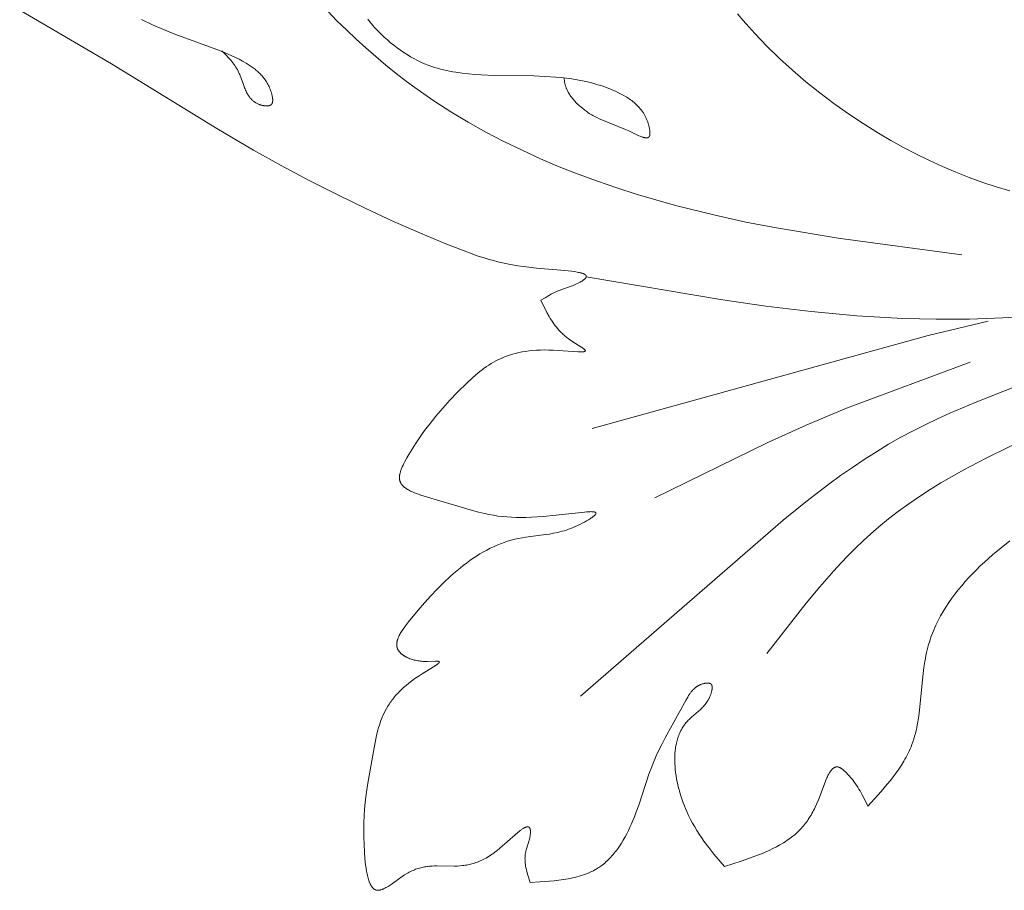
# Model space of a CAD drawing. Units: millimetres. Extents: x 1558 to 9665, y 6733 to 10577.
# Drawn here: x 2893 to 2956, y 8018 to 8074 of the extents above; entities that cross this region are included whole.
import ezdxf

# ---------------------------------------------------------------- set-up
doc = ezdxf.new("R2010")
doc.units = ezdxf.units.MM
doc.layers.get('0').update_dxf_attribs({"lineweight": 13})

msp = doc.modelspace()

# ---------------------------------------------------------------- linework, layer by layer
for points in [[(2925.966, 8056.175), (2926.243, 8056.342), (2926.52, 8056.502), (2926.659, 8056.578), (2926.799, 8056.65), (2926.94, 8056.718), (2927.011, 8056.749), (2927.082, 8056.779), (2927.164, 8056.812), (2927.246, 8056.843), (2927.919, 8057.075), (2928.005, 8057.107), (2928.092, 8057.142), (2928.179, 8057.179), (2928.266, 8057.219), (2928.354, 8057.262), (2928.443, 8057.308), (2928.499, 8057.34), (2928.554, 8057.372), (2928.608, 8057.406), (2928.659, 8057.439), (2928.684, 8057.457), (2928.707, 8057.474), (2928.729, 8057.49), (2928.751, 8057.507), (2928.77, 8057.524), (2928.789, 8057.54), (2928.798, 8057.549), (2928.806, 8057.557), (2928.814, 8057.565), (2928.821, 8057.573), (2928.83, 8057.582), (2928.837, 8057.592), (2928.841, 8057.596), (2928.845, 8057.601), (2928.848, 8057.606), (2928.851, 8057.61), (2928.854, 8057.615), (2928.857, 8057.619), (2928.86, 8057.624), (2928.862, 8057.628), (2928.865, 8057.633), (2928.867, 8057.637), (2928.869, 8057.642), (2928.871, 8057.646), (2928.873, 8057.65), (2928.874, 8057.654), (2928.876, 8057.659), (2928.877, 8057.663), (2928.878, 8057.667), (2928.88, 8057.671), (2928.88, 8057.676), (2928.881, 8057.68), (2928.882, 8057.684), (2928.882, 8057.688), (2928.883, 8057.692), (2928.883, 8057.696), (2928.883, 8057.7), (2928.883, 8057.704), (2928.882, 8057.708), (2928.882, 8057.712), (2928.881, 8057.715), (2928.881, 8057.719), (2928.88, 8057.723), (2928.879, 8057.727), (2928.878, 8057.731), (2928.877, 8057.734), (2928.875, 8057.738), (2928.874, 8057.742), (2928.872, 8057.745), (2928.87, 8057.749), (2928.869, 8057.753), (2928.866, 8057.756), (2928.864, 8057.76), (2928.862, 8057.763), (2928.86, 8057.767), (2928.857, 8057.77), (2928.854, 8057.774), (2928.852, 8057.777), (2928.849, 8057.781), (2928.846, 8057.784), (2928.842, 8057.787), (2928.839, 8057.791), (2928.836, 8057.794), (2928.832, 8057.797), (2928.828, 8057.8), (2928.825, 8057.804), (2928.821, 8057.807), (2928.817, 8057.81), (2928.808, 8057.816), (2928.799, 8057.823), (2928.79, 8057.829), (2928.78, 8057.835), (2928.77, 8057.841), (2928.759, 8057.846), (2928.748, 8057.852), (2928.736, 8057.858), (2928.724, 8057.863), (2928.711, 8057.869), (2928.685, 8057.88), (2928.657, 8057.89), (2928.628, 8057.9), (2928.597, 8057.91), (2928.564, 8057.919), (2928.53, 8057.929), (2928.458, 8057.946), (2928.381, 8057.963), (2928.299, 8057.978), (2928.122, 8058.006), (2927.93, 8058.031), (2927.514, 8058.073), (2925.693, 8058.231), (2924.871, 8058.332), (2924.5, 8058.387), (2924.153, 8058.446), (2923.826, 8058.507), (2923.517, 8058.572), (2923.225, 8058.64), (2922.946, 8058.712), (2922.677, 8058.786), (2922.417, 8058.864), (2921.912, 8059.029), (2921.411, 8059.207), (2919.896, 8059.787), (2918.272, 8060.46), (2916.562, 8061.214), (2914.792, 8062.037), (2912.986, 8062.917), (2911.17, 8063.842), (2909.368, 8064.8), (2907.605, 8065.778), (2905.245, 8067.155), (2898.508, 8071.294), (2892.647, 8074.723)], [(2912.344, 8074.659), (2912.937, 8074.056), (2913.541, 8073.464), (2914.155, 8072.884), (2914.78, 8072.315), (2915.416, 8071.76), (2916.062, 8071.218), (2916.72, 8070.69), (2917.387, 8070.176), (2918.066, 8069.677), (2919.129, 8068.94), (2920.216, 8068.238), (2921.325, 8067.571), (2922.456, 8066.937), (2923.606, 8066.336), (2924.773, 8065.767), (2925.958, 8065.229), (2927.157, 8064.72), (2928.37, 8064.24), (2929.596, 8063.788), (2930.832, 8063.363), (2932.077, 8062.964), (2933.33, 8062.59), (2934.589, 8062.241), (2937.121, 8061.61), (2939.082, 8061.182), (2941.047, 8060.799), (2944.987, 8060.14), (2952.891, 8059.078)], [(2938.559, 8074.505), (2938.917, 8074.079), (2939.284, 8073.658), (2939.659, 8073.244), (2940.042, 8072.836), (2940.433, 8072.434), (2941.237, 8071.648), (2942.069, 8070.886), (2942.928, 8070.151), (2943.812, 8069.441), (2944.719, 8068.758), (2945.647, 8068.101), (2946.595, 8067.472), (2947.561, 8066.871), (2948.364, 8066.4), (2949.177, 8065.949), (2950, 8065.519), (2950.831, 8065.111), (2951.671, 8064.725), (2952.519, 8064.364), (2953.374, 8064.027), (2954.236, 8063.716), (2955.103, 8063.431), (2955.976, 8063.174)], [(2900.44, 8074.125), (2901.141, 8073.803), (2901.85, 8073.496), (2902.567, 8073.205), (2905.259, 8072.22), (2905.742, 8072.027), (2905.98, 8071.925), (2906.215, 8071.819), (2906.447, 8071.708), (2906.676, 8071.592), (2906.901, 8071.47), (2907.122, 8071.341), (2907.254, 8071.26), (2907.383, 8071.175), (2907.511, 8071.087), (2907.635, 8070.996), (2907.696, 8070.948), (2907.756, 8070.9), (2907.815, 8070.85), (2907.873, 8070.799), (2907.93, 8070.746), (2907.986, 8070.692), (2908.041, 8070.637), (2908.095, 8070.581), (2908.147, 8070.522), (2908.198, 8070.463), (2908.248, 8070.401), (2908.297, 8070.338), (2908.343, 8070.273), (2908.389, 8070.206), (2908.433, 8070.138), (2908.475, 8070.067), (2908.515, 8069.995), (2908.554, 8069.921), (2908.591, 8069.844), (2908.626, 8069.765), (2908.66, 8069.684), (2908.691, 8069.601), (2908.72, 8069.516), (2908.748, 8069.428), (2908.763, 8069.376), (2908.776, 8069.324), (2908.789, 8069.272), (2908.8, 8069.22), (2908.81, 8069.168), (2908.818, 8069.117), (2908.821, 8069.092), (2908.824, 8069.067), (2908.826, 8069.042), (2908.827, 8069.018), (2908.828, 8068.994), (2908.829, 8068.97), (2908.828, 8068.947), (2908.827, 8068.925), (2908.826, 8068.913), (2908.825, 8068.903), (2908.824, 8068.892), (2908.822, 8068.881), (2908.821, 8068.871), (2908.819, 8068.86), (2908.817, 8068.85), (2908.815, 8068.84), (2908.812, 8068.83), (2908.81, 8068.821), (2908.807, 8068.811), (2908.804, 8068.802), (2908.8, 8068.793), (2908.797, 8068.784), (2908.793, 8068.775), (2908.789, 8068.766), (2908.785, 8068.758), (2908.78, 8068.75), (2908.778, 8068.746), (2908.775, 8068.742), (2908.773, 8068.738), (2908.77, 8068.734), (2908.768, 8068.731), (2908.765, 8068.727), (2908.762, 8068.723), (2908.76, 8068.72), (2908.757, 8068.716), (2908.754, 8068.713), (2908.751, 8068.709), (2908.748, 8068.706), (2908.744, 8068.702), (2908.741, 8068.699), (2908.737, 8068.695), (2908.734, 8068.692), (2908.73, 8068.689), (2908.726, 8068.685), (2908.722, 8068.682), (2908.718, 8068.679), (2908.714, 8068.676), (2908.71, 8068.673), (2908.706, 8068.67), (2908.701, 8068.667), (2908.697, 8068.664), (2908.693, 8068.662), (2908.688, 8068.659), (2908.684, 8068.657), (2908.674, 8068.652), (2908.665, 8068.647), (2908.655, 8068.643), (2908.645, 8068.639), (2908.635, 8068.635), (2908.624, 8068.631), (2908.613, 8068.628), (2908.602, 8068.625), (2908.591, 8068.622), (2908.58, 8068.619), (2908.568, 8068.617), (2908.556, 8068.614), (2908.544, 8068.613), (2908.532, 8068.611), (2908.52, 8068.609), (2908.507, 8068.608), (2908.495, 8068.607), (2908.482, 8068.606), (2908.456, 8068.605), (2908.429, 8068.605), (2908.402, 8068.606), (2908.375, 8068.607), (2908.347, 8068.609), (2908.319, 8068.612), (2908.291, 8068.616), (2908.262, 8068.62), (2908.234, 8068.625), (2908.205, 8068.631), (2908.176, 8068.637), (2908.148, 8068.644), (2908.119, 8068.651), (2908.091, 8068.659), (2908.062, 8068.668), (2908.035, 8068.677), (2908.007, 8068.686), (2907.98, 8068.696), (2907.953, 8068.706), (2907.912, 8068.723), (2907.871, 8068.741), (2907.832, 8068.76), (2907.795, 8068.779), (2907.758, 8068.8), (2907.722, 8068.821), (2907.688, 8068.844), (2907.654, 8068.867), (2907.622, 8068.891), (2907.59, 8068.916), (2907.56, 8068.941), (2907.53, 8068.968), (2907.501, 8068.995), (2907.473, 8069.022), (2907.446, 8069.051), (2907.42, 8069.08), (2907.395, 8069.109), (2907.37, 8069.139), (2907.346, 8069.17), (2907.323, 8069.202), (2907.301, 8069.234), (2907.279, 8069.266), (2907.258, 8069.299), (2907.237, 8069.333), (2907.218, 8069.367), (2907.198, 8069.401), (2907.161, 8069.471), (2907.126, 8069.543), (2907.092, 8069.616), (2907.06, 8069.691), (2907.03, 8069.766), (2906.971, 8069.919), (2906.805, 8070.386), (2906.747, 8070.539), (2906.716, 8070.615), (2906.685, 8070.69), (2906.651, 8070.763), (2906.616, 8070.836), (2906.592, 8070.883), (2906.567, 8070.929), (2906.541, 8070.975), (2906.515, 8071.021), (2906.459, 8071.11), (2906.401, 8071.197), (2906.341, 8071.282), (2906.278, 8071.365), (2906.213, 8071.447), (2906.146, 8071.527), (2906.078, 8071.606), (2906.008, 8071.684), (2905.864, 8071.836), (2905.569, 8072.135)], [(2914.906, 8074.164), (2914.95, 8074.102), (2914.995, 8074.041), (2915.041, 8073.98), (2915.138, 8073.86), (2915.24, 8073.742), (2915.345, 8073.626), (2915.561, 8073.4), (2915.761, 8073.202), (2915.962, 8073.011), (2916.165, 8072.828), (2916.37, 8072.652), (2916.577, 8072.484), (2916.785, 8072.323), (2916.996, 8072.17), (2917.209, 8072.024), (2917.423, 8071.886), (2917.64, 8071.755), (2917.86, 8071.632), (2918.081, 8071.517), (2918.305, 8071.409), (2918.532, 8071.309), (2918.762, 8071.216), (2918.994, 8071.132), (2919.181, 8071.069), (2919.37, 8071.012), (2919.561, 8070.959), (2919.753, 8070.91), (2919.947, 8070.866), (2920.142, 8070.825), (2920.339, 8070.788), (2920.537, 8070.755), (2920.937, 8070.698), (2921.342, 8070.653), (2921.751, 8070.619), (2922.163, 8070.593), (2922.996, 8070.562), (2925.528, 8070.523), (2926.23, 8070.495), (2926.927, 8070.449), (2927.273, 8070.417), (2927.617, 8070.378), (2927.959, 8070.331), (2928.298, 8070.277), (2928.635, 8070.214), (2928.969, 8070.142), (2929.3, 8070.059), (2929.627, 8069.966), (2929.79, 8069.915), (2929.951, 8069.861), (2930.112, 8069.804), (2930.272, 8069.744), (2930.43, 8069.681), (2930.588, 8069.615), (2930.744, 8069.545), (2930.9, 8069.472), (2931.068, 8069.388), (2931.234, 8069.299), (2931.397, 8069.205), (2931.477, 8069.156), (2931.556, 8069.106), (2931.634, 8069.053), (2931.711, 8069), (2931.787, 8068.944), (2931.861, 8068.887), (2931.934, 8068.828), (2932.005, 8068.767), (2932.074, 8068.704), (2932.142, 8068.638), (2932.208, 8068.571), (2932.272, 8068.502), (2932.333, 8068.43), (2932.393, 8068.356), (2932.45, 8068.28), (2932.478, 8068.241), (2932.505, 8068.201), (2932.532, 8068.161), (2932.558, 8068.12), (2932.583, 8068.078), (2932.608, 8068.036), (2932.632, 8067.993), (2932.655, 8067.949), (2932.678, 8067.905), (2932.7, 8067.86), (2932.721, 8067.814), (2932.741, 8067.768), (2932.761, 8067.721), (2932.78, 8067.673), (2932.798, 8067.625), (2932.816, 8067.575), (2932.833, 8067.525), (2932.849, 8067.475), (2932.864, 8067.423), (2932.878, 8067.371), (2932.891, 8067.318), (2932.904, 8067.264), (2932.923, 8067.171), (2932.932, 8067.125), (2932.939, 8067.079), (2932.945, 8067.033), (2932.95, 8066.988), (2932.954, 8066.944), (2932.956, 8066.901), (2932.956, 8066.88), (2932.956, 8066.86), (2932.956, 8066.84), (2932.955, 8066.82), (2932.954, 8066.801), (2932.952, 8066.783), (2932.95, 8066.765), (2932.948, 8066.756), (2932.947, 8066.747), (2932.945, 8066.739), (2932.944, 8066.731), (2932.942, 8066.723), (2932.94, 8066.715), (2932.938, 8066.707), (2932.935, 8066.699), (2932.933, 8066.692), (2932.93, 8066.685), (2932.927, 8066.678), (2932.925, 8066.671), (2932.922, 8066.664), (2932.918, 8066.658), (2932.915, 8066.652), (2932.913, 8066.649), (2932.911, 8066.646), (2932.91, 8066.643), (2932.908, 8066.64), (2932.906, 8066.637), (2932.904, 8066.634), (2932.9, 8066.63), (2932.897, 8066.625), (2932.895, 8066.623), (2932.893, 8066.621), (2932.891, 8066.619), (2932.889, 8066.617), (2932.887, 8066.615), (2932.885, 8066.613), (2932.883, 8066.611), (2932.881, 8066.609), (2932.879, 8066.607), (2932.877, 8066.605), (2932.875, 8066.603), (2932.873, 8066.602), (2932.868, 8066.598), (2932.864, 8066.595), (2932.859, 8066.592), (2932.854, 8066.589), (2932.849, 8066.586), (2932.844, 8066.584), (2932.839, 8066.581), (2932.834, 8066.579), (2932.829, 8066.577), (2932.823, 8066.575), (2932.818, 8066.573), (2932.812, 8066.571), (2932.806, 8066.569), (2932.801, 8066.568), (2932.795, 8066.567), (2932.789, 8066.566), (2932.782, 8066.564), (2932.776, 8066.564), (2932.77, 8066.563), (2932.763, 8066.562), (2932.757, 8066.562), (2932.75, 8066.561), (2932.744, 8066.561), (2932.737, 8066.561), (2932.723, 8066.561), (2932.709, 8066.561), (2932.694, 8066.562), (2932.679, 8066.564), (2932.664, 8066.566), (2932.649, 8066.568), (2932.633, 8066.571), (2932.617, 8066.574), (2932.601, 8066.577), (2932.584, 8066.581), (2932.55, 8066.59), (2932.515, 8066.6), (2932.479, 8066.612), (2932.442, 8066.625), (2932.405, 8066.638), (2932.328, 8066.669), (2932.248, 8066.703), (2931.606, 8067.003), (2931.384, 8067.101), (2929.879, 8067.707), (2929.713, 8067.781), (2929.55, 8067.859), (2929.389, 8067.943), (2929.308, 8067.987), (2929.228, 8068.033), (2929.148, 8068.082), (2929.068, 8068.132), (2928.987, 8068.185), (2928.906, 8068.241), (2928.779, 8068.333), (2928.652, 8068.433), (2928.526, 8068.538), (2928.463, 8068.593), (2928.402, 8068.649), (2928.341, 8068.707), (2928.281, 8068.766), (2928.222, 8068.826), (2928.165, 8068.888), (2928.109, 8068.951), (2928.054, 8069.015), (2928.001, 8069.08), (2927.949, 8069.146), (2927.9, 8069.213), (2927.852, 8069.282), (2927.807, 8069.351), (2927.764, 8069.421), (2927.723, 8069.493), (2927.685, 8069.565), (2927.65, 8069.638), (2927.633, 8069.674), (2927.617, 8069.711), (2927.602, 8069.748), (2927.587, 8069.786), (2927.574, 8069.823), (2927.561, 8069.861), (2927.548, 8069.899), (2927.537, 8069.937), (2927.527, 8069.975), (2927.517, 8070.013), (2927.508, 8070.052), (2927.5, 8070.09), (2927.493, 8070.129), (2927.487, 8070.168), (2927.482, 8070.207), (2927.478, 8070.246), (2927.475, 8070.286), (2927.472, 8070.325), (2927.47, 8070.399)], [(2928.882, 8057.686), (2937.47, 8056.22), (2940.367, 8055.805), (2943.272, 8055.456), (2946.187, 8055.189), (2947.65, 8055.09), (2949.115, 8055.018), (2951.251, 8054.963), (2953.39, 8054.972), (2955.528, 8055.048), (2956.596, 8055.114), (2957.661, 8055.197), (2958.725, 8055.3), (2959.785, 8055.423), (2960.843, 8055.566), (2961.896, 8055.729), (2962.946, 8055.914), (2963.99, 8056.121), (2965.029, 8056.35), (2966.063, 8056.602), (2967.251, 8056.922), (2970.786, 8057.991)], [(2925.289, 8018.942), (2925.143, 8019.414), (2925.079, 8019.649), (2925.051, 8019.766), (2925.026, 8019.883), (2925.004, 8019.999), (2924.995, 8020.057), (2924.987, 8020.115), (2924.979, 8020.173), (2924.974, 8020.23), (2924.969, 8020.287), (2924.965, 8020.345), (2924.963, 8020.402), (2924.962, 8020.459), (2924.963, 8020.515), (2924.965, 8020.572), (2924.969, 8020.628), (2924.974, 8020.684), (2924.981, 8020.74), (2924.99, 8020.796), (2924.997, 8020.834), (2925.005, 8020.872), (2925.022, 8020.948), (2925.042, 8021.024), (2925.064, 8021.099), (2925.209, 8021.558), (2925.232, 8021.636), (2925.252, 8021.715), (2925.27, 8021.795), (2925.278, 8021.836), (2925.286, 8021.877), (2925.292, 8021.918), (2925.298, 8021.959), (2925.303, 8022.001), (2925.306, 8022.043), (2925.308, 8022.072), (2925.31, 8022.102), (2925.311, 8022.131), (2925.311, 8022.16), (2925.311, 8022.188), (2925.31, 8022.215), (2925.309, 8022.241), (2925.306, 8022.266), (2925.304, 8022.285), (2925.302, 8022.302), (2925.299, 8022.319), (2925.295, 8022.335), (2925.294, 8022.343), (2925.292, 8022.35), (2925.29, 8022.357), (2925.287, 8022.365), (2925.285, 8022.371), (2925.283, 8022.378), (2925.281, 8022.385), (2925.278, 8022.391), (2925.275, 8022.397), (2925.273, 8022.403), (2925.27, 8022.409), (2925.267, 8022.414), (2925.264, 8022.42), (2925.261, 8022.425), (2925.258, 8022.43), (2925.255, 8022.435), (2925.251, 8022.439), (2925.248, 8022.444), (2925.244, 8022.448), (2925.241, 8022.452), (2925.237, 8022.456), (2925.233, 8022.46), (2925.229, 8022.463), (2925.225, 8022.466), (2925.221, 8022.47), (2925.217, 8022.473), (2925.213, 8022.475), (2925.208, 8022.478), (2925.204, 8022.481), (2925.199, 8022.483), (2925.195, 8022.485), (2925.19, 8022.487), (2925.185, 8022.489), (2925.18, 8022.491), (2925.175, 8022.492), (2925.17, 8022.493), (2925.165, 8022.495), (2925.16, 8022.496), (2925.155, 8022.496), (2925.15, 8022.497), (2925.144, 8022.498), (2925.139, 8022.498), (2925.133, 8022.498), (2925.127, 8022.498), (2925.122, 8022.498), (2925.116, 8022.498), (2925.11, 8022.498), (2925.104, 8022.497), (2925.098, 8022.496), (2925.092, 8022.495), (2925.085, 8022.494), (2925.079, 8022.493), (2925.073, 8022.492), (2925.066, 8022.491), (2925.06, 8022.489), (2925.053, 8022.487), (2925.04, 8022.484), (2925.026, 8022.479), (2925.012, 8022.474), (2924.998, 8022.469), (2924.983, 8022.463), (2924.968, 8022.456), (2924.953, 8022.449), (2924.938, 8022.442), (2924.906, 8022.425), (2924.874, 8022.407), (2924.84, 8022.386), (2924.806, 8022.364), (2924.77, 8022.34), (2924.734, 8022.315), (2924.658, 8022.26), (2924.58, 8022.198), (2924.498, 8022.132), (2924.326, 8021.986), (2923.36, 8021.132), (2923.159, 8020.967), (2923.059, 8020.889), (2922.96, 8020.815), (2922.861, 8020.744), (2922.763, 8020.677), (2922.666, 8020.615), (2922.57, 8020.556), (2922.474, 8020.501), (2922.38, 8020.449), (2922.286, 8020.401), (2922.193, 8020.356), (2922.1, 8020.315), (2922.009, 8020.276), (2921.918, 8020.241), (2921.828, 8020.209), (2921.738, 8020.179), (2921.649, 8020.152), (2921.561, 8020.128), (2921.473, 8020.106), (2921.386, 8020.086), (2921.3, 8020.068), (2921.214, 8020.053), (2921.128, 8020.039), (2921.043, 8020.028), (2920.958, 8020.018), (2920.791, 8020.002), (2920.625, 8019.993), (2920.46, 8019.987), (2919.334, 8019.998), (2919.175, 8019.995), (2919.016, 8019.988), (2918.857, 8019.977), (2918.777, 8019.969), (2918.697, 8019.959), (2918.617, 8019.948), (2918.537, 8019.935), (2918.456, 8019.92), (2918.376, 8019.902), (2918.295, 8019.883), (2918.214, 8019.862), (2918.133, 8019.838), (2918.051, 8019.811), (2917.969, 8019.782), (2917.887, 8019.75), (2917.804, 8019.716), (2917.722, 8019.678), (2917.638, 8019.637), (2917.555, 8019.593), (2917.482, 8019.553), (2917.409, 8019.51), (2917.263, 8019.419), (2917.117, 8019.322), (2916.404, 8018.819), (2916.268, 8018.73), (2916.202, 8018.688), (2916.137, 8018.648), (2916.072, 8018.612), (2916.009, 8018.578), (2915.947, 8018.547), (2915.917, 8018.532), (2915.887, 8018.519), (2915.857, 8018.507), (2915.828, 8018.495), (2915.799, 8018.485), (2915.77, 8018.475), (2915.741, 8018.467), (2915.714, 8018.459), (2915.7, 8018.456), (2915.686, 8018.453), (2915.672, 8018.45), (2915.659, 8018.448), (2915.645, 8018.445), (2915.632, 8018.443), (2915.619, 8018.442), (2915.606, 8018.441), (2915.593, 8018.44), (2915.58, 8018.439), (2915.567, 8018.439), (2915.554, 8018.439), (2915.542, 8018.439), (2915.529, 8018.439), (2915.517, 8018.44), (2915.505, 8018.442), (2915.493, 8018.443), (2915.481, 8018.445), (2915.469, 8018.447), (2915.457, 8018.45), (2915.445, 8018.453), (2915.432, 8018.457), (2915.42, 8018.461), (2915.408, 8018.465), (2915.396, 8018.47), (2915.385, 8018.475), (2915.373, 8018.481), (2915.361, 8018.487), (2915.35, 8018.493), (2915.339, 8018.5), (2915.328, 8018.507), (2915.317, 8018.514), (2915.306, 8018.522), (2915.295, 8018.53), (2915.285, 8018.538), (2915.274, 8018.547), (2915.264, 8018.556), (2915.254, 8018.566), (2915.244, 8018.575), (2915.234, 8018.585), (2915.224, 8018.596), (2915.214, 8018.607), (2915.204, 8018.618), (2915.195, 8018.629), (2915.186, 8018.641), (2915.176, 8018.653), (2915.167, 8018.665), (2915.158, 8018.678), (2915.14, 8018.704), (2915.123, 8018.732), (2915.106, 8018.76), (2915.09, 8018.79), (2915.074, 8018.821), (2915.058, 8018.853), (2915.043, 8018.886), (2915.029, 8018.92), (2915.014, 8018.955), (2915, 8018.99), (2914.974, 8019.065), (2914.948, 8019.143), (2914.925, 8019.224), (2914.902, 8019.308), (2914.881, 8019.395), (2914.862, 8019.484), (2914.826, 8019.67), (2914.795, 8019.864), (2914.768, 8020.063), (2914.725, 8020.47), (2914.694, 8020.879), (2914.667, 8021.382), (2914.653, 8021.864), (2914.651, 8022.328), (2914.66, 8022.775), (2914.678, 8023.205), (2914.705, 8023.621), (2914.741, 8024.025), (2914.783, 8024.417), (2914.886, 8025.172), (2915.266, 8027.31), (2915.445, 8028.23), (2915.517, 8028.537), (2915.557, 8028.69), (2915.6, 8028.844), (2915.647, 8028.997), (2915.698, 8029.15), (2915.753, 8029.303), (2915.813, 8029.456), (2915.877, 8029.609), (2915.948, 8029.761), (2916.024, 8029.913), (2916.106, 8030.064), (2916.195, 8030.215), (2916.242, 8030.29), (2916.291, 8030.366), (2916.342, 8030.441), (2916.394, 8030.516), (2916.449, 8030.59), (2916.506, 8030.665), (2916.564, 8030.74), (2916.625, 8030.814), (2916.688, 8030.888), (2916.753, 8030.962), (2916.82, 8031.036), (2916.889, 8031.11), (2917.035, 8031.257), (2917.191, 8031.403), (2917.356, 8031.548), (2917.532, 8031.693), (2917.719, 8031.837), (2917.917, 8031.979), (2918.127, 8032.121), (2918.385, 8032.286), (2919.117, 8032.732), (2919.214, 8032.795), (2919.299, 8032.852), (2919.336, 8032.879), (2919.37, 8032.905), (2919.386, 8032.917), (2919.4, 8032.929), (2919.414, 8032.941), (2919.426, 8032.952), (2919.438, 8032.963), (2919.443, 8032.968), (2919.448, 8032.973), (2919.453, 8032.978), (2919.457, 8032.983), (2919.461, 8032.988), (2919.465, 8032.993), (2919.469, 8032.998), (2919.472, 8033.002), (2919.474, 8033.004), (2919.475, 8033.007), (2919.476, 8033.009), (2919.478, 8033.011), (2919.479, 8033.013), (2919.48, 8033.015), (2919.481, 8033.017), (2919.482, 8033.019), (2919.483, 8033.021), (2919.484, 8033.023), (2919.485, 8033.025), (2919.485, 8033.027), (2919.486, 8033.029), (2919.486, 8033.031), (2919.487, 8033.033), (2919.487, 8033.035), (2919.487, 8033.037), (2919.488, 8033.038), (2919.488, 8033.04), (2919.488, 8033.042), (2919.488, 8033.043), (2919.487, 8033.045), (2919.487, 8033.047), (2919.487, 8033.048), (2919.486, 8033.05), (2919.486, 8033.051), (2919.485, 8033.053), (2919.485, 8033.054), (2919.484, 8033.056), (2919.483, 8033.057), (2919.482, 8033.059), (2919.481, 8033.06), (2919.48, 8033.061), (2919.479, 8033.063), (2919.477, 8033.064), (2919.476, 8033.065), (2919.474, 8033.066), (2919.473, 8033.068), (2919.471, 8033.069), (2919.469, 8033.07), (2919.468, 8033.071), (2919.466, 8033.072), (2919.464, 8033.073), (2919.461, 8033.074), (2919.459, 8033.075), (2919.456, 8033.076), (2919.454, 8033.077), (2919.451, 8033.078), (2919.448, 8033.079), (2919.445, 8033.08), (2919.442, 8033.08), (2919.439, 8033.081), (2919.433, 8033.083), (2919.426, 8033.084), (2919.418, 8033.085), (2919.41, 8033.086), (2919.402, 8033.087), (2919.394, 8033.088), (2919.376, 8033.09), (2919.356, 8033.091), (2919.335, 8033.091), (2919.29, 8033.092), (2919.239, 8033.091), (2918.724, 8033.073), (2918.652, 8033.073), (2918.581, 8033.074), (2918.5, 8033.077), (2918.42, 8033.082), (2918.34, 8033.089), (2918.262, 8033.097), (2918.184, 8033.108), (2918.107, 8033.12), (2918.032, 8033.134), (2917.957, 8033.15), (2917.884, 8033.167), (2917.813, 8033.186), (2917.742, 8033.207), (2917.674, 8033.229), (2917.607, 8033.253), (2917.542, 8033.278), (2917.479, 8033.304), (2917.418, 8033.333), (2917.358, 8033.362), (2917.33, 8033.377), (2917.302, 8033.393), (2917.274, 8033.409), (2917.247, 8033.425), (2917.22, 8033.442), (2917.195, 8033.459), (2917.169, 8033.476), (2917.145, 8033.494), (2917.121, 8033.512), (2917.098, 8033.53), (2917.075, 8033.549), (2917.053, 8033.567), (2917.032, 8033.587), (2917.011, 8033.606), (2916.992, 8033.626), (2916.973, 8033.646), (2916.954, 8033.666), (2916.937, 8033.687), (2916.92, 8033.707), (2916.904, 8033.728), (2916.889, 8033.75), (2916.874, 8033.771), (2916.86, 8033.793), (2916.848, 8033.815), (2916.836, 8033.838), (2916.825, 8033.86), (2916.819, 8033.872), (2916.814, 8033.883), (2916.81, 8033.895), (2916.805, 8033.906), (2916.801, 8033.918), (2916.797, 8033.93), (2916.793, 8033.941), (2916.789, 8033.953), (2916.785, 8033.966), (2916.782, 8033.979), (2916.779, 8033.991), (2916.776, 8034.004), (2916.773, 8034.017), (2916.771, 8034.03), (2916.769, 8034.043), (2916.767, 8034.056), (2916.765, 8034.069), (2916.764, 8034.082), (2916.763, 8034.095), (2916.762, 8034.109), (2916.761, 8034.122), (2916.76, 8034.135), (2916.76, 8034.162), (2916.761, 8034.189), (2916.762, 8034.217), (2916.765, 8034.244), (2916.768, 8034.272), (2916.772, 8034.3), (2916.777, 8034.328), (2916.783, 8034.356), (2916.789, 8034.385), (2916.796, 8034.414), (2916.804, 8034.442), (2916.813, 8034.471), (2916.823, 8034.5), (2916.833, 8034.53), (2916.844, 8034.559), (2916.855, 8034.589), (2916.868, 8034.619), (2916.894, 8034.678), (2916.923, 8034.739), (2916.954, 8034.799), (2916.988, 8034.861), (2917.023, 8034.922), (2917.06, 8034.984), (2917.14, 8035.109), (2917.227, 8035.234), (2917.318, 8035.36), (2917.512, 8035.612), (2918.123, 8036.353), (2918.532, 8036.824), (2918.942, 8037.276), (2919.353, 8037.708), (2919.765, 8038.118), (2920.18, 8038.506), (2920.388, 8038.692), (2920.597, 8038.871), (2920.807, 8039.044), (2921.017, 8039.211), (2921.229, 8039.372), (2921.441, 8039.527), (2921.654, 8039.674), (2921.868, 8039.816), (2922.084, 8039.95), (2922.3, 8040.077), (2922.518, 8040.198), (2922.737, 8040.311), (2922.957, 8040.417), (2923.179, 8040.515), (2923.402, 8040.606), (2923.626, 8040.689), (2923.852, 8040.765), (2924.08, 8040.832), (2924.309, 8040.892), (2924.424, 8040.918), (2924.54, 8040.943), (2924.779, 8040.987), (2925.02, 8041.025), (2926.266, 8041.185), (2926.526, 8041.225), (2926.79, 8041.273), (2927.058, 8041.331), (2927.194, 8041.364), (2927.331, 8041.4), (2927.469, 8041.44), (2927.609, 8041.483), (2927.75, 8041.531), (2927.893, 8041.582), (2928.036, 8041.638), (2928.181, 8041.699), (2928.328, 8041.765), (2928.476, 8041.836), (2928.626, 8041.912), (2928.777, 8041.994), (2928.903, 8042.066), (2929.026, 8042.14), (2929.142, 8042.215), (2929.197, 8042.252), (2929.249, 8042.288), (2929.297, 8042.324), (2929.341, 8042.359), (2929.362, 8042.376), (2929.381, 8042.393), (2929.399, 8042.409), (2929.416, 8042.425), (2929.432, 8042.44), (2929.439, 8042.448), (2929.446, 8042.455), (2929.453, 8042.462), (2929.459, 8042.47), (2929.465, 8042.477), (2929.47, 8042.484), (2929.475, 8042.491), (2929.48, 8042.497), (2929.484, 8042.504), (2929.486, 8042.507), (2929.488, 8042.51), (2929.489, 8042.513), (2929.491, 8042.517), (2929.493, 8042.52), (2929.494, 8042.523), (2929.495, 8042.526), (2929.497, 8042.529), (2929.498, 8042.532), (2929.499, 8042.534), (2929.499, 8042.537), (2929.5, 8042.539), (2929.501, 8042.542), (2929.501, 8042.544), (2929.502, 8042.547), (2929.502, 8042.549), (2929.502, 8042.551), (2929.502, 8042.554), (2929.502, 8042.556), (2929.502, 8042.558), (2929.502, 8042.561), (2929.502, 8042.563), (2929.502, 8042.565), (2929.502, 8042.567), (2929.501, 8042.569), (2929.501, 8042.571), (2929.5, 8042.573), (2929.5, 8042.575), (2929.499, 8042.577), (2929.498, 8042.579), (2929.497, 8042.581), (2929.496, 8042.583), (2929.495, 8042.585), (2929.494, 8042.587), (2929.493, 8042.589), (2929.491, 8042.59), (2929.49, 8042.592), (2929.489, 8042.594), (2929.487, 8042.596), (2929.485, 8042.597), (2929.484, 8042.599), (2929.482, 8042.601), (2929.48, 8042.602), (2929.478, 8042.604), (2929.476, 8042.605), (2929.474, 8042.607), (2929.472, 8042.608), (2929.47, 8042.61), (2929.468, 8042.611), (2929.465, 8042.613), (2929.463, 8042.614), (2929.46, 8042.615), (2929.458, 8042.617), (2929.455, 8042.618), (2929.45, 8042.621), (2929.444, 8042.623), (2929.438, 8042.625), (2929.432, 8042.628), (2929.425, 8042.63), (2929.418, 8042.632), (2929.411, 8042.634), (2929.404, 8042.636), (2929.396, 8042.638), (2929.388, 8042.639), (2929.372, 8042.642), (2929.354, 8042.645), (2929.336, 8042.648), (2929.316, 8042.65), (2929.296, 8042.651), (2929.275, 8042.653), (2929.229, 8042.655), (2929.181, 8042.656), (2929.13, 8042.655), (2929.019, 8042.651), (2928.898, 8042.644), (2928.768, 8042.633), (2926.96, 8042.425), (2926.124, 8042.346), (2925.381, 8042.298), (2925.037, 8042.286), (2924.71, 8042.281), (2924.396, 8042.284), (2924.093, 8042.295), (2923.799, 8042.315), (2923.511, 8042.342), (2923.227, 8042.378), (2922.945, 8042.422), (2922.662, 8042.474), (2922.376, 8042.534), (2921.999, 8042.625), (2921.611, 8042.728), (2918.95, 8043.525), (2918.306, 8043.72), (2918.148, 8043.772), (2917.995, 8043.827), (2917.847, 8043.885), (2917.775, 8043.915), (2917.706, 8043.946), (2917.638, 8043.977), (2917.572, 8044.01), (2917.509, 8044.044), (2917.448, 8044.079), (2917.418, 8044.097), (2917.389, 8044.116), (2917.361, 8044.134), (2917.334, 8044.153), (2917.307, 8044.172), (2917.281, 8044.192), (2917.256, 8044.212), (2917.232, 8044.232), (2917.208, 8044.252), (2917.186, 8044.273), (2917.164, 8044.294), (2917.143, 8044.316), (2917.123, 8044.338), (2917.103, 8044.36), (2917.085, 8044.383), (2917.076, 8044.395), (2917.068, 8044.406), (2917.06, 8044.418), (2917.052, 8044.43), (2917.044, 8044.442), (2917.036, 8044.454), (2917.029, 8044.466), (2917.022, 8044.478), (2917.015, 8044.491), (2917.009, 8044.503), (2917.003, 8044.516), (2916.997, 8044.528), (2916.991, 8044.541), (2916.985, 8044.554), (2916.98, 8044.567), (2916.975, 8044.58), (2916.971, 8044.593), (2916.967, 8044.606), (2916.96, 8044.628), (2916.955, 8044.65), (2916.95, 8044.672), (2916.946, 8044.694), (2916.942, 8044.717), (2916.939, 8044.74), (2916.937, 8044.763), (2916.936, 8044.786), (2916.935, 8044.81), (2916.934, 8044.834), (2916.935, 8044.858), (2916.936, 8044.883), (2916.937, 8044.907), (2916.939, 8044.932), (2916.942, 8044.957), (2916.945, 8044.982), (2916.949, 8045.008), (2916.953, 8045.033), (2916.958, 8045.059), (2916.964, 8045.085), (2916.976, 8045.137), (2916.99, 8045.19), (2917.006, 8045.244), (2917.024, 8045.298), (2917.043, 8045.353), (2917.064, 8045.409), (2917.086, 8045.464), (2917.11, 8045.52), (2917.161, 8045.633), (2917.217, 8045.747), (2917.277, 8045.862), (2917.404, 8046.091), (2917.538, 8046.318), (2917.748, 8046.662), (2917.961, 8046.994), (2918.175, 8047.315), (2918.39, 8047.625), (2918.606, 8047.924), (2918.824, 8048.214), (2919.042, 8048.494), (2919.262, 8048.766), (2919.705, 8049.286), (2920.151, 8049.78), (2920.601, 8050.25), (2921.303, 8050.944), (2921.555, 8051.179), (2921.813, 8051.407), (2921.944, 8051.518), (2922.078, 8051.627), (2922.215, 8051.733), (2922.354, 8051.836), (2922.497, 8051.936), (2922.643, 8052.033), (2922.793, 8052.126), (2922.947, 8052.216), (2923.105, 8052.302), (2923.268, 8052.384), (2923.436, 8052.462), (2923.61, 8052.535), (2923.789, 8052.604), (2923.974, 8052.668), (2924.165, 8052.727), (2924.362, 8052.781), (2924.567, 8052.829), (2924.778, 8052.871), (2924.998, 8052.908), (2925.224, 8052.939), (2925.459, 8052.963), (2925.702, 8052.981), (2925.954, 8052.992), (2926.214, 8052.997), (2926.484, 8052.994), (2926.764, 8052.985), (2928.367, 8052.871), (2928.496, 8052.868), (2928.553, 8052.869), (2928.606, 8052.871), (2928.631, 8052.872), (2928.654, 8052.874), (2928.676, 8052.876), (2928.696, 8052.878), (2928.715, 8052.881), (2928.724, 8052.883), (2928.733, 8052.885), (2928.741, 8052.887), (2928.749, 8052.889), (2928.756, 8052.891), (2928.764, 8052.893), (2928.77, 8052.895), (2928.773, 8052.897), (2928.777, 8052.898), (2928.78, 8052.899), (2928.783, 8052.9), (2928.785, 8052.902), (2928.788, 8052.903), (2928.791, 8052.904), (2928.793, 8052.906), (2928.796, 8052.907), (2928.798, 8052.909), (2928.8, 8052.91), (2928.802, 8052.912), (2928.804, 8052.913), (2928.806, 8052.915), (2928.808, 8052.917), (2928.81, 8052.918), (2928.811, 8052.92), (2928.813, 8052.922), (2928.814, 8052.924), (2928.815, 8052.925), (2928.816, 8052.927), (2928.817, 8052.929), (2928.818, 8052.931), (2928.819, 8052.933), (2928.82, 8052.935), (2928.82, 8052.937), (2928.821, 8052.939), (2928.821, 8052.941), (2928.821, 8052.943), (2928.821, 8052.945), (2928.821, 8052.947), (2928.821, 8052.95), (2928.821, 8052.952), (2928.821, 8052.954), (2928.82, 8052.957), (2928.82, 8052.959), (2928.819, 8052.961), (2928.818, 8052.964), (2928.817, 8052.966), (2928.816, 8052.969), (2928.815, 8052.971), (2928.814, 8052.974), (2928.812, 8052.977), (2928.811, 8052.979), (2928.809, 8052.982), (2928.807, 8052.985), (2928.805, 8052.988), (2928.803, 8052.99), (2928.801, 8052.993), (2928.799, 8052.996), (2928.796, 8052.999), (2928.794, 8053.002), (2928.788, 8053.008), (2928.783, 8053.015), (2928.776, 8053.021), (2928.769, 8053.028), (2928.762, 8053.034), (2928.746, 8053.048), (2928.729, 8053.063), (2928.71, 8053.078), (2928.689, 8053.093), (2928.644, 8053.126), (2928.594, 8053.16), (2927.951, 8053.568), (2927.803, 8053.672), (2927.732, 8053.724), (2927.664, 8053.776), (2927.597, 8053.829), (2927.533, 8053.882), (2927.471, 8053.935), (2927.411, 8053.989), (2927.352, 8054.043), (2927.296, 8054.097), (2927.241, 8054.152), (2927.188, 8054.207), (2927.136, 8054.262), (2927.086, 8054.318), (2927.038, 8054.374), (2926.991, 8054.43), (2926.9, 8054.545), (2926.814, 8054.661), (2926.733, 8054.779), (2926.654, 8054.899), (2926.579, 8055.021), (2926.505, 8055.145), (2926.363, 8055.4), (2925.966, 8056.175)], [(2929.268, 8047.966), (2950.753, 8053.921), (2954.58, 8054.849)], [(2928.506, 8030.864), (2941.462, 8042.115), (2942.915, 8043.288), (2944.391, 8044.416), (2945.14, 8044.96), (2945.896, 8045.489), (2946.66, 8046), (2947.433, 8046.493), (2948.215, 8046.965), (2949.007, 8047.416), (2949.776, 8047.826), (2950.553, 8048.218), (2951.34, 8048.593), (2952.134, 8048.953), (2953.743, 8049.64), (2960.384, 8052.268)], [(2933.258, 8043.542), (2940.489, 8047.087), (2942.935, 8048.185), (2945.529, 8049.265), (2953.432, 8052.227)], [(2940.424, 8033.595), (2942.948, 8036.813), (2943.817, 8037.854), (2944.709, 8038.868), (2945.166, 8039.363), (2945.631, 8039.848), (2946.104, 8040.324), (2946.588, 8040.788), (2947.081, 8041.24), (2947.586, 8041.68), (2948.212, 8042.194), (2948.854, 8042.689), (2949.511, 8043.167), (2950.182, 8043.627), (2950.867, 8044.071), (2951.563, 8044.499), (2952.27, 8044.913), (2952.988, 8045.313), (2954.448, 8046.075), (2955.935, 8046.794), (2957.441, 8047.475), (2958.957, 8048.126), (2963.517, 8049.953), (2968.087, 8051.677)], [(2955.965, 8040.784), (2955.407, 8040.345), (2954.864, 8039.891), (2954.337, 8039.422), (2954.081, 8039.182), (2953.83, 8038.938), (2953.585, 8038.69), (2953.346, 8038.438), (2953.114, 8038.182), (2952.889, 8037.922), (2952.671, 8037.657), (2952.461, 8037.389), (2952.259, 8037.116), (2952.066, 8036.84), (2951.881, 8036.558), (2951.706, 8036.273), (2951.54, 8035.983), (2951.385, 8035.689), (2951.24, 8035.39), (2951.171, 8035.239), (2951.106, 8035.087), (2951.043, 8034.934), (2950.982, 8034.779), (2950.925, 8034.623), (2950.871, 8034.467), (2950.82, 8034.309), (2950.772, 8034.15), (2950.726, 8033.989), (2950.684, 8033.828), (2950.64, 8033.642), (2950.6, 8033.455), (2950.564, 8033.266), (2950.53, 8033.077), (2950.472, 8032.694), (2950.423, 8032.308), (2950.195, 8029.974), (2950.145, 8029.591), (2950.086, 8029.211), (2950.051, 8029.024), (2950.014, 8028.837), (2949.973, 8028.652), (2949.928, 8028.469), (2949.879, 8028.287), (2949.825, 8028.107), (2949.766, 8027.929), (2949.702, 8027.754), (2949.649, 8027.617), (2949.592, 8027.482), (2949.532, 8027.348), (2949.469, 8027.216), (2949.403, 8027.084), (2949.334, 8026.954), (2949.262, 8026.825), (2949.188, 8026.697), (2949.032, 8026.444), (2948.867, 8026.194), (2948.694, 8025.948), (2948.513, 8025.705), (2948.326, 8025.465), (2948.132, 8025.226), (2947.732, 8024.756), (2946.897, 8023.829)], [(2937.714, 8019.953), (2937.048, 8020.756), (2936.724, 8021.167), (2936.408, 8021.591), (2936.255, 8021.809), (2936.106, 8022.031), (2935.96, 8022.259), (2935.818, 8022.492), (2935.682, 8022.73), (2935.55, 8022.976), (2935.424, 8023.229), (2935.304, 8023.489), (2935.227, 8023.667), (2935.153, 8023.848), (2935.083, 8024.033), (2935.016, 8024.22), (2934.952, 8024.409), (2934.892, 8024.601), (2934.836, 8024.794), (2934.784, 8024.988), (2934.737, 8025.184), (2934.694, 8025.38), (2934.656, 8025.576), (2934.623, 8025.773), (2934.595, 8025.969), (2934.573, 8026.164), (2934.556, 8026.359), (2934.545, 8026.552), (2934.539, 8026.744), (2934.54, 8026.934), (2934.547, 8027.121), (2934.553, 8027.214), (2934.561, 8027.306), (2934.57, 8027.398), (2934.581, 8027.488), (2934.594, 8027.578), (2934.608, 8027.667), (2934.625, 8027.755), (2934.643, 8027.842), (2934.663, 8027.929), (2934.684, 8028.014), (2934.708, 8028.098), (2934.733, 8028.181), (2934.761, 8028.263), (2934.79, 8028.344), (2934.822, 8028.423), (2934.855, 8028.502), (2934.89, 8028.579), (2934.928, 8028.654), (2934.967, 8028.729), (2935.009, 8028.802), (2935.053, 8028.873), (2935.099, 8028.943), (2935.147, 8029.011), (2935.197, 8029.078), (2935.249, 8029.143), (2935.304, 8029.207), (2935.352, 8029.259), (2935.401, 8029.31), (2935.451, 8029.36), (2935.503, 8029.409), (2935.609, 8029.506), (2936.053, 8029.89), (2936.163, 8029.99), (2936.218, 8030.042), (2936.271, 8030.095), (2936.324, 8030.149), (2936.375, 8030.204), (2936.426, 8030.262), (2936.475, 8030.32), (2936.523, 8030.381), (2936.569, 8030.444), (2936.613, 8030.509), (2936.634, 8030.542), (2936.655, 8030.576), (2936.676, 8030.61), (2936.696, 8030.645), (2936.715, 8030.681), (2936.734, 8030.717), (2936.752, 8030.754), (2936.77, 8030.792), (2936.787, 8030.83), (2936.803, 8030.869), (2936.819, 8030.909), (2936.834, 8030.95), (2936.848, 8030.991), (2936.862, 8031.033), (2936.875, 8031.075), (2936.887, 8031.118), (2936.898, 8031.161), (2936.908, 8031.204), (2936.916, 8031.247), (2936.919, 8031.268), (2936.923, 8031.289), (2936.925, 8031.31), (2936.927, 8031.331), (2936.929, 8031.351), (2936.93, 8031.371), (2936.931, 8031.391), (2936.931, 8031.41), (2936.931, 8031.429), (2936.93, 8031.448), (2936.929, 8031.457), (2936.928, 8031.466), (2936.927, 8031.475), (2936.926, 8031.484), (2936.924, 8031.492), (2936.923, 8031.501), (2936.921, 8031.509), (2936.919, 8031.517), (2936.917, 8031.525), (2936.915, 8031.533), (2936.912, 8031.541), (2936.91, 8031.548), (2936.907, 8031.556), (2936.904, 8031.563), (2936.901, 8031.57), (2936.897, 8031.577), (2936.893, 8031.583), (2936.892, 8031.587), (2936.89, 8031.59), (2936.888, 8031.593), (2936.886, 8031.596), (2936.884, 8031.599), (2936.881, 8031.602), (2936.879, 8031.605), (2936.877, 8031.608), (2936.875, 8031.611), (2936.872, 8031.614), (2936.87, 8031.617), (2936.867, 8031.62), (2936.865, 8031.622), (2936.862, 8031.625), (2936.86, 8031.627), (2936.857, 8031.63), (2936.854, 8031.632), (2936.851, 8031.635), (2936.849, 8031.637), (2936.846, 8031.639), (2936.843, 8031.642), (2936.84, 8031.644), (2936.837, 8031.646), (2936.833, 8031.648), (2936.83, 8031.65), (2936.827, 8031.652), (2936.824, 8031.654), (2936.82, 8031.656), (2936.814, 8031.66), (2936.807, 8031.663), (2936.8, 8031.666), (2936.792, 8031.67), (2936.785, 8031.672), (2936.777, 8031.675), (2936.769, 8031.678), (2936.761, 8031.68), (2936.753, 8031.682), (2936.745, 8031.684), (2936.737, 8031.686), (2936.728, 8031.688), (2936.719, 8031.689), (2936.71, 8031.69), (2936.701, 8031.692), (2936.692, 8031.693), (2936.683, 8031.693), (2936.664, 8031.695), (2936.645, 8031.695), (2936.626, 8031.695), (2936.606, 8031.695), (2936.586, 8031.693), (2936.565, 8031.692), (2936.544, 8031.69), (2936.523, 8031.687), (2936.502, 8031.684), (2936.481, 8031.68), (2936.46, 8031.677), (2936.439, 8031.672), (2936.396, 8031.662), (2936.353, 8031.651), (2936.311, 8031.638), (2936.27, 8031.625), (2936.243, 8031.615), (2936.216, 8031.605), (2936.189, 8031.594), (2936.163, 8031.583), (2936.138, 8031.572), (2936.113, 8031.56), (2936.088, 8031.548), (2936.064, 8031.535), (2936.041, 8031.522), (2936.017, 8031.509), (2935.995, 8031.495), (2935.972, 8031.481), (2935.95, 8031.467), (2935.929, 8031.452), (2935.908, 8031.437), (2935.887, 8031.422), (2935.866, 8031.406), (2935.846, 8031.39), (2935.827, 8031.374), (2935.807, 8031.357), (2935.77, 8031.323), (2935.733, 8031.288), (2935.698, 8031.252), (2935.664, 8031.215), (2935.631, 8031.177), (2935.599, 8031.138), (2935.569, 8031.098), (2935.539, 8031.058), (2935.51, 8031.016), (2935.481, 8030.975), (2935.427, 8030.889), (2935.375, 8030.802), (2935.275, 8030.623), (2933.923, 8028.182), (2933.686, 8027.731), (2933.463, 8027.276), (2933.358, 8027.047), (2933.257, 8026.816), (2933.16, 8026.579), (2933.067, 8026.341), (2932.892, 8025.859), (2932.237, 8023.888), (2932.057, 8023.391), (2931.961, 8023.142), (2931.86, 8022.894), (2931.769, 8022.682), (2931.673, 8022.471), (2931.573, 8022.262), (2931.469, 8022.054), (2931.359, 8021.85), (2931.245, 8021.65), (2931.126, 8021.453), (2931.002, 8021.262), (2930.873, 8021.076), (2930.806, 8020.985), (2930.738, 8020.896), (2930.668, 8020.809), (2930.597, 8020.723), (2930.525, 8020.639), (2930.451, 8020.557), (2930.376, 8020.477), (2930.3, 8020.4), (2930.221, 8020.324), (2930.142, 8020.251), (2930.061, 8020.18), (2929.978, 8020.112), (2929.894, 8020.046), (2929.808, 8019.982), (2929.751, 8019.942), (2929.694, 8019.904), (2929.636, 8019.866), (2929.577, 8019.83), (2929.518, 8019.794), (2929.458, 8019.76), (2929.337, 8019.694), (2929.213, 8019.632), (2929.087, 8019.574), (2928.958, 8019.52), (2928.828, 8019.469), (2928.696, 8019.421), (2928.561, 8019.377), (2928.425, 8019.336), (2928.287, 8019.298), (2928.148, 8019.263), (2928.006, 8019.23), (2927.864, 8019.2), (2927.72, 8019.173), (2927.427, 8019.124), (2927.131, 8019.083), (2926.83, 8019.049), (2926.526, 8019.021), (2925.289, 8018.942)], [(2946.897, 8023.829), (2946.652, 8024.311), (2946.523, 8024.552), (2946.386, 8024.794), (2946.313, 8024.914), (2946.237, 8025.035), (2946.158, 8025.155), (2946.075, 8025.276), (2945.988, 8025.397), (2945.897, 8025.517), (2945.8, 8025.638), (2945.699, 8025.758), (2945.617, 8025.851), (2945.533, 8025.942), (2945.49, 8025.985), (2945.447, 8026.028), (2945.404, 8026.069), (2945.36, 8026.108), (2945.317, 8026.144), (2945.295, 8026.162), (2945.274, 8026.178), (2945.252, 8026.195), (2945.231, 8026.21), (2945.209, 8026.225), (2945.188, 8026.238), (2945.167, 8026.251), (2945.146, 8026.264), (2945.125, 8026.275), (2945.104, 8026.285), (2945.094, 8026.29), (2945.083, 8026.295), (2945.073, 8026.299), (2945.063, 8026.303), (2945.053, 8026.307), (2945.043, 8026.311), (2945.032, 8026.314), (2945.022, 8026.317), (2945.009, 8026.321), (2944.995, 8026.324), (2944.988, 8026.325), (2944.981, 8026.327), (2944.974, 8026.328), (2944.967, 8026.329), (2944.961, 8026.33), (2944.954, 8026.331), (2944.947, 8026.331), (2944.94, 8026.332), (2944.934, 8026.332), (2944.927, 8026.332), (2944.921, 8026.333), (2944.914, 8026.333), (2944.907, 8026.333), (2944.901, 8026.332), (2944.894, 8026.332), (2944.888, 8026.332), (2944.881, 8026.331), (2944.875, 8026.33), (2944.868, 8026.329), (2944.862, 8026.328), (2944.856, 8026.327), (2944.849, 8026.326), (2944.843, 8026.325), (2944.837, 8026.324), (2944.83, 8026.322), (2944.824, 8026.32), (2944.818, 8026.319), (2944.812, 8026.317), (2944.805, 8026.315), (2944.799, 8026.313), (2944.787, 8026.308), (2944.775, 8026.303), (2944.763, 8026.298), (2944.75, 8026.292), (2944.738, 8026.286), (2944.727, 8026.279), (2944.715, 8026.272), (2944.703, 8026.264), (2944.691, 8026.256), (2944.68, 8026.248), (2944.668, 8026.239), (2944.657, 8026.23), (2944.646, 8026.221), (2944.634, 8026.211), (2944.623, 8026.2), (2944.612, 8026.19), (2944.601, 8026.179), (2944.59, 8026.167), (2944.579, 8026.156), (2944.557, 8026.131), (2944.536, 8026.105), (2944.515, 8026.078), (2944.494, 8026.05), (2944.473, 8026.02), (2944.453, 8025.989), (2944.433, 8025.957), (2944.413, 8025.924), (2944.373, 8025.854), (2944.335, 8025.78), (2944.297, 8025.703), (2944.259, 8025.622), (2944.223, 8025.538), (2944.15, 8025.363), (2943.728, 8024.23), (2943.629, 8023.991), (2943.526, 8023.765), (2943.474, 8023.656), (2943.42, 8023.551), (2943.366, 8023.448), (2943.311, 8023.348), (2943.255, 8023.251), (2943.198, 8023.157), (2943.14, 8023.066), (2943.081, 8022.976), (2943.021, 8022.89), (2942.961, 8022.806), (2942.899, 8022.724), (2942.837, 8022.644), (2942.773, 8022.567), (2942.709, 8022.491), (2942.643, 8022.418), (2942.577, 8022.346), (2942.51, 8022.277), (2942.441, 8022.209), (2942.372, 8022.143), (2942.301, 8022.079), (2942.23, 8022.016), (2942.157, 8021.954), (2942.083, 8021.895), (2942.009, 8021.836), (2941.856, 8021.723), (2941.698, 8021.614), (2941.593, 8021.545), (2941.487, 8021.478), (2941.268, 8021.348), (2941.042, 8021.224), (2940.81, 8021.106), (2940.572, 8020.992), (2940.329, 8020.883), (2940.081, 8020.778), (2939.829, 8020.677), (2939.314, 8020.484), (2938.787, 8020.302), (2937.714, 8019.953)]]:
    msp.add_lwpolyline(points)

doc.saveas('drawing.dxf')
